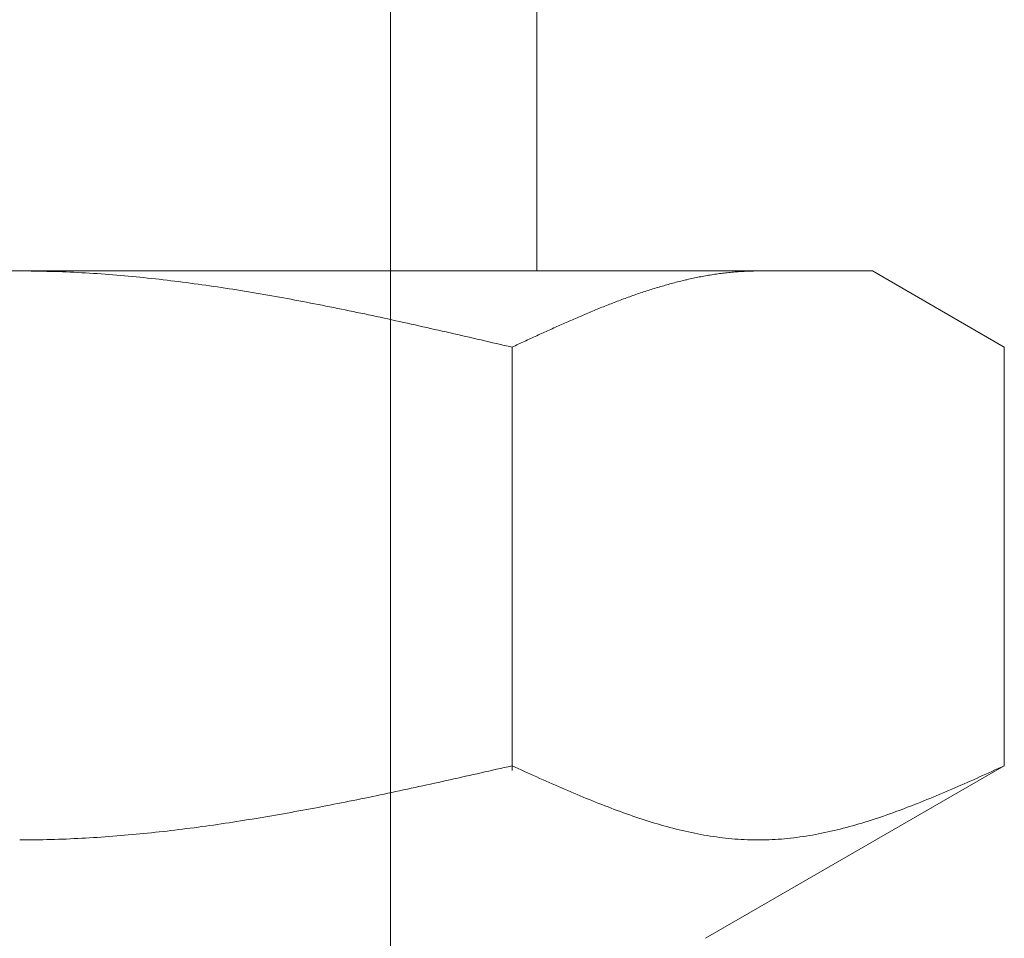
# Model space of a CAD drawing. Units: millimetres. Extents: x 3716 to 15206, y 3126 to 10075.
# Drawn here: x 6671 to 6684, y 4490 to 4502 of the extents above; entities that cross this region are included whole.
import ezdxf

# ---------------------------------------------------------------- set-up
doc = ezdxf.new("R2010")
doc.units = ezdxf.units.MM
doc.linetypes.add('PHANTOM', pattern=[63.5, 31.75, -6.35, 6.35, -6.35, 6.35, -6.35])

msp = doc.modelspace()

# ---------------------------------------------------------------- linework, layer by layer
at = {"color": 4, "linetype": 'PHANTOM', "lineweight": 9, "ltscale": 2}
msp.add_line((6676.054, 4659.327), (6676.054, 3617.796), dxfattribs=at)
at = {"color": 3, "lineweight": 9}
for p, q in [((6678.029, 4502.902), (6678.029, 4498.902)), ((6659.554, 4498.902), (6682.554, 4498.902)), ((6671.055, 4498.902), (6671.107, 4498.902)), ((6671.107, 4498.902), (6671.159, 4498.902)), ((6671.159, 4498.902), (6671.211, 4498.901)), ((6671.211, 4498.901), (6671.264, 4498.9)), ((6671.264, 4498.9), (6671.316, 4498.9)), ((6671.316, 4498.9), (6671.368, 4498.899)), ((6671.368, 4498.899), (6671.42, 4498.897)), ((6671.42, 4498.897), (6671.473, 4498.896)), ((6671.473, 4498.896), (6671.525, 4498.894)), ((6671.525, 4498.894), (6671.577, 4498.893)), ((6671.577, 4498.893), (6671.63, 4498.891)), ((6671.63, 4498.891), (6671.682, 4498.889)), ((6671.682, 4498.889), (6671.734, 4498.886)), ((6671.734, 4498.886), (6671.786, 4498.884)), ((6671.786, 4498.884), (6671.839, 4498.881)), ((6671.839, 4498.881), (6671.891, 4498.878)), ((6671.891, 4498.878), (6671.943, 4498.876)), ((6671.943, 4498.876), (6671.996, 4498.872)), ((6671.996, 4498.872), (6672.048, 4498.869)), ((6672.048, 4498.869), (6672.1, 4498.866)), ((6672.1, 4498.866), (6672.152, 4498.862)), ((6672.152, 4498.862), (6672.205, 4498.858)), ((6672.205, 4498.858), (6672.257, 4498.854)), ((6672.257, 4498.854), (6672.309, 4498.85)), ((6672.309, 4498.85), (6672.362, 4498.846)), ((6672.362, 4498.846), (6672.414, 4498.842)), ((6672.414, 4498.842), (6672.466, 4498.837)), ((6672.466, 4498.837), (6672.518, 4498.833)), ((6672.518, 4498.833), (6672.571, 4498.828)), ((6672.571, 4498.828), (6672.623, 4498.823)), ((6672.623, 4498.823), (6672.675, 4498.818)), ((6680.2, 4498.817), (6680.22, 4498.821)), ((6680.22, 4498.821), (6680.241, 4498.825)), ((6680.241, 4498.825), (6680.262, 4498.829)), ((6680.262, 4498.829), (6680.283, 4498.833)), ((6680.283, 4498.833), (6680.304, 4498.836)), ((6680.304, 4498.836), (6680.325, 4498.84)), ((6680.325, 4498.84), (6680.346, 4498.844)), ((6680.346, 4498.844), (6680.367, 4498.847)), ((6680.367, 4498.847), (6680.387, 4498.851)), ((6680.387, 4498.851), (6680.408, 4498.854)), ((6680.408, 4498.854), (6680.429, 4498.857)), ((6680.429, 4498.857), (6680.45, 4498.86)), ((6680.45, 4498.86), (6680.471, 4498.863)), ((6680.471, 4498.863), (6680.492, 4498.866)), ((6680.492, 4498.866), (6680.513, 4498.869)), ((6680.513, 4498.869), (6680.534, 4498.871)), ((6680.534, 4498.871), (6680.554, 4498.874)), ((6680.554, 4498.874), (6680.575, 4498.876)), ((6680.575, 4498.876), (6680.596, 4498.879)), ((6680.596, 4498.879), (6680.617, 4498.881)), ((6680.617, 4498.881), (6680.638, 4498.883)), ((6680.638, 4498.883), (6680.659, 4498.885)), ((6680.659, 4498.885), (6680.68, 4498.887)), ((6680.68, 4498.887), (6680.701, 4498.889)), ((6680.701, 4498.889), (6680.722, 4498.89)), ((6680.722, 4498.89), (6680.742, 4498.892)), ((6680.742, 4498.892), (6680.763, 4498.893)), ((6680.763, 4498.893), (6680.784, 4498.895)), ((6680.784, 4498.895), (6680.805, 4498.896)), ((6680.805, 4498.896), (6680.826, 4498.897)), ((6680.826, 4498.897), (6680.847, 4498.898)), ((6680.847, 4498.898), (6680.868, 4498.899)), ((6680.868, 4498.899), (6680.889, 4498.9)), ((6680.889, 4498.9), (6680.909, 4498.9)), ((6680.909, 4498.9), (6680.93, 4498.901)), ((6680.93, 4498.901), (6680.951, 4498.901)), ((6680.951, 4498.901), (6680.972, 4498.902)), ((6680.972, 4498.902), (6680.993, 4498.902)), ((6680.993, 4498.902), (6681.014, 4498.902)), ((6684.333, 4497.875), (6682.554, 4498.902)), ((6672.675, 4498.818), (6672.727, 4498.812)), ((6672.727, 4498.812), (6672.78, 4498.807)), ((6672.78, 4498.807), (6672.832, 4498.801)), ((6672.832, 4498.801), (6672.884, 4498.796)), ((6672.884, 4498.796), (6672.937, 4498.79)), ((6672.937, 4498.79), (6672.989, 4498.784)), ((6672.989, 4498.784), (6673.041, 4498.778)), ((6673.041, 4498.778), (6673.093, 4498.771)), ((6673.093, 4498.771), (6673.146, 4498.765)), ((6673.146, 4498.765), (6673.198, 4498.759)), ((6673.198, 4498.759), (6673.25, 4498.752)), ((6673.25, 4498.752), (6673.303, 4498.745)), ((6673.303, 4498.745), (6673.355, 4498.738)), ((6673.355, 4498.738), (6673.407, 4498.731)), ((6673.407, 4498.731), (6673.459, 4498.724)), ((6673.459, 4498.724), (6673.512, 4498.717)), ((6673.512, 4498.717), (6673.564, 4498.71)), ((6673.564, 4498.71), (6673.616, 4498.702)), ((6673.616, 4498.702), (6673.669, 4498.694)), ((6673.669, 4498.694), (6673.721, 4498.687)), ((6673.721, 4498.687), (6673.773, 4498.679)), ((6679.678, 4498.686), (6679.698, 4498.692)), ((6679.698, 4498.692), (6679.719, 4498.698)), ((6679.719, 4498.698), (6679.74, 4498.704)), ((6679.74, 4498.704), (6679.761, 4498.71)), ((6679.761, 4498.71), (6679.782, 4498.716)), ((6679.782, 4498.716), (6679.803, 4498.722)), ((6679.803, 4498.722), (6679.824, 4498.728)), ((6679.824, 4498.728), (6679.845, 4498.733)), ((6679.845, 4498.733), (6679.865, 4498.739)), ((6679.865, 4498.739), (6679.886, 4498.744)), ((6679.886, 4498.744), (6679.907, 4498.75)), ((6679.907, 4498.75), (6679.928, 4498.755)), ((6679.928, 4498.755), (6679.949, 4498.76)), ((6679.949, 4498.76), (6679.97, 4498.766)), ((6679.97, 4498.766), (6679.991, 4498.771)), ((6679.991, 4498.771), (6680.012, 4498.776)), ((6680.012, 4498.776), (6680.033, 4498.781)), ((6680.033, 4498.781), (6680.053, 4498.785)), ((6680.053, 4498.785), (6680.074, 4498.79)), ((6680.074, 4498.79), (6680.095, 4498.795)), ((6680.095, 4498.795), (6680.116, 4498.799)), ((6680.116, 4498.799), (6680.137, 4498.804)), ((6680.137, 4498.804), (6680.158, 4498.808)), ((6680.158, 4498.808), (6680.179, 4498.813)), ((6680.179, 4498.813), (6680.2, 4498.817)), ((6673.773, 4498.679), (6673.825, 4498.671)), ((6673.825, 4498.671), (6673.878, 4498.663)), ((6673.878, 4498.663), (6673.93, 4498.655)), ((6673.93, 4498.655), (6673.982, 4498.646)), ((6673.982, 4498.646), (6674.034, 4498.638)), ((6674.034, 4498.638), (6674.087, 4498.629)), ((6674.087, 4498.629), (6674.139, 4498.621)), ((6674.139, 4498.621), (6674.191, 4498.612)), ((6674.191, 4498.612), (6674.244, 4498.603)), ((6674.244, 4498.603), (6674.296, 4498.594)), ((6674.296, 4498.594), (6674.348, 4498.585)), ((6674.348, 4498.585), (6674.4, 4498.576)), ((6674.4, 4498.576), (6674.453, 4498.567)), ((6674.453, 4498.567), (6674.505, 4498.558)), ((6674.505, 4498.558), (6674.557, 4498.549)), ((6679.26, 4498.548), (6679.281, 4498.555)), ((6679.281, 4498.555), (6679.302, 4498.563)), ((6679.302, 4498.563), (6679.323, 4498.57)), ((6679.323, 4498.57), (6679.343, 4498.577)), ((6679.343, 4498.577), (6679.364, 4498.585)), ((6679.364, 4498.585), (6679.385, 4498.592)), ((6679.385, 4498.592), (6679.406, 4498.599)), ((6679.406, 4498.599), (6679.427, 4498.606)), ((6679.427, 4498.606), (6679.448, 4498.613)), ((6679.448, 4498.613), (6679.469, 4498.62)), ((6679.469, 4498.62), (6679.49, 4498.627)), ((6679.49, 4498.627), (6679.511, 4498.634)), ((6679.511, 4498.634), (6679.531, 4498.64)), ((6679.531, 4498.64), (6679.552, 4498.647)), ((6679.552, 4498.647), (6679.573, 4498.654)), ((6679.573, 4498.654), (6679.594, 4498.66)), ((6679.594, 4498.66), (6679.615, 4498.667)), ((6679.615, 4498.667), (6679.636, 4498.673)), ((6679.636, 4498.673), (6679.657, 4498.68)), ((6679.657, 4498.68), (6679.678, 4498.686)), ((6674.557, 4498.549), (6674.61, 4498.539)), ((6674.61, 4498.539), (6674.662, 4498.529)), ((6674.662, 4498.529), (6674.714, 4498.52)), ((6674.714, 4498.52), (6674.766, 4498.51)), ((6674.766, 4498.51), (6674.819, 4498.5)), ((6674.819, 4498.5), (6674.871, 4498.49)), ((6674.871, 4498.49), (6674.923, 4498.48)), ((6674.923, 4498.48), (6674.976, 4498.47)), ((6674.976, 4498.47), (6675.028, 4498.46)), ((6675.028, 4498.46), (6675.08, 4498.45)), ((6675.08, 4498.45), (6675.132, 4498.44)), ((6675.132, 4498.44), (6675.185, 4498.429)), ((6675.185, 4498.429), (6675.237, 4498.419)), ((6678.926, 4498.42), (6678.947, 4498.429)), ((6678.947, 4498.429), (6678.968, 4498.437)), ((6678.968, 4498.437), (6678.989, 4498.445)), ((6678.989, 4498.445), (6679.009, 4498.453)), ((6679.009, 4498.453), (6679.03, 4498.461)), ((6679.03, 4498.461), (6679.051, 4498.47)), ((6679.051, 4498.47), (6679.072, 4498.478)), ((6679.072, 4498.478), (6679.093, 4498.486)), ((6679.093, 4498.486), (6679.114, 4498.494)), ((6679.114, 4498.494), (6679.135, 4498.501)), ((6679.135, 4498.501), (6679.156, 4498.509)), ((6679.156, 4498.509), (6679.176, 4498.517)), ((6679.176, 4498.517), (6679.197, 4498.525)), ((6679.197, 4498.525), (6679.218, 4498.532)), ((6679.218, 4498.532), (6679.239, 4498.54)), ((6679.239, 4498.54), (6679.26, 4498.548)), ((6675.237, 4498.419), (6675.289, 4498.408)), ((6675.289, 4498.408), (6675.341, 4498.398)), ((6675.341, 4498.398), (6675.394, 4498.387)), ((6675.394, 4498.387), (6675.446, 4498.376)), ((6675.446, 4498.376), (6675.498, 4498.366)), ((6675.498, 4498.366), (6675.551, 4498.355)), ((6675.551, 4498.355), (6675.603, 4498.344)), ((6675.603, 4498.344), (6675.655, 4498.333)), ((6675.655, 4498.333), (6675.707, 4498.322)), ((6675.707, 4498.322), (6675.76, 4498.311)), ((6675.76, 4498.311), (6675.812, 4498.3)), ((6675.812, 4498.3), (6675.864, 4498.289)), ((6675.864, 4498.289), (6675.917, 4498.277)), ((6678.592, 4498.281), (6678.613, 4498.29)), ((6678.613, 4498.29), (6678.634, 4498.299)), ((6678.634, 4498.299), (6678.654, 4498.308)), ((6678.654, 4498.308), (6678.675, 4498.317)), ((6678.675, 4498.317), (6678.696, 4498.326)), ((6678.696, 4498.326), (6678.717, 4498.335)), ((6678.717, 4498.335), (6678.738, 4498.343)), ((6678.738, 4498.343), (6678.759, 4498.352)), ((6678.759, 4498.352), (6678.78, 4498.361)), ((6678.78, 4498.361), (6678.801, 4498.369)), ((6678.801, 4498.369), (6678.822, 4498.378)), ((6678.822, 4498.378), (6678.842, 4498.386)), ((6678.842, 4498.386), (6678.863, 4498.395)), ((6678.863, 4498.395), (6678.884, 4498.403)), ((6678.884, 4498.403), (6678.905, 4498.412)), ((6678.905, 4498.412), (6678.926, 4498.42)), ((6675.917, 4498.277), (6675.969, 4498.266)), ((6675.969, 4498.266), (6676.021, 4498.255)), ((6676.021, 4498.255), (6676.073, 4498.243)), ((6676.073, 4498.243), (6676.126, 4498.232)), ((6676.126, 4498.232), (6676.178, 4498.22)), ((6676.178, 4498.22), (6676.23, 4498.209)), ((6676.23, 4498.209), (6676.283, 4498.197)), ((6676.283, 4498.197), (6676.335, 4498.186)), ((6676.335, 4498.186), (6676.387, 4498.174)), ((6676.387, 4498.174), (6676.439, 4498.162)), ((6676.439, 4498.162), (6676.492, 4498.151)), ((6678.3, 4498.153), (6678.32, 4498.162)), ((6678.32, 4498.162), (6678.341, 4498.171)), ((6678.341, 4498.171), (6678.362, 4498.181)), ((6678.362, 4498.181), (6678.383, 4498.19)), ((6678.383, 4498.19), (6678.404, 4498.199)), ((6678.404, 4498.199), (6678.425, 4498.208)), ((6678.425, 4498.208), (6678.446, 4498.218)), ((6678.446, 4498.218), (6678.467, 4498.227)), ((6678.467, 4498.227), (6678.487, 4498.236)), ((6678.487, 4498.236), (6678.508, 4498.245)), ((6678.508, 4498.245), (6678.529, 4498.254)), ((6678.529, 4498.254), (6678.55, 4498.263)), ((6678.55, 4498.263), (6678.571, 4498.272)), ((6678.571, 4498.272), (6678.592, 4498.281)), ((6676.492, 4498.151), (6676.544, 4498.139)), ((6676.544, 4498.139), (6676.596, 4498.127)), ((6676.596, 4498.127), (6676.648, 4498.115)), ((6676.648, 4498.115), (6676.701, 4498.104)), ((6676.701, 4498.104), (6676.753, 4498.092)), ((6676.753, 4498.092), (6676.805, 4498.08)), ((6676.805, 4498.08), (6676.858, 4498.068)), ((6676.858, 4498.068), (6676.91, 4498.056)), ((6676.91, 4498.056), (6676.962, 4498.044)), ((6676.962, 4498.044), (6677.014, 4498.032)), ((6677.014, 4498.032), (6677.067, 4498.02)), ((6678.007, 4498.02), (6678.028, 4498.029)), ((6678.028, 4498.029), (6678.049, 4498.039)), ((6678.049, 4498.039), (6678.07, 4498.048)), ((6678.07, 4498.048), (6678.091, 4498.058)), ((6678.091, 4498.058), (6678.112, 4498.068)), ((6678.112, 4498.068), (6678.133, 4498.077)), ((6678.133, 4498.077), (6678.153, 4498.087)), ((6678.153, 4498.087), (6678.174, 4498.096)), ((6678.174, 4498.096), (6678.195, 4498.106)), ((6678.195, 4498.106), (6678.216, 4498.115)), ((6678.216, 4498.115), (6678.237, 4498.124)), ((6678.237, 4498.124), (6678.258, 4498.134)), ((6678.258, 4498.134), (6678.279, 4498.143)), ((6678.279, 4498.143), (6678.3, 4498.153)), ((6677.067, 4498.02), (6677.119, 4498.008)), ((6677.119, 4498.008), (6677.171, 4497.996)), ((6677.171, 4497.996), (6677.224, 4497.984)), ((6677.224, 4497.984), (6677.276, 4497.972)), ((6677.276, 4497.972), (6677.328, 4497.96)), ((6677.328, 4497.96), (6677.38, 4497.948)), ((6677.38, 4497.948), (6677.433, 4497.935)), ((6677.433, 4497.935), (6677.485, 4497.923)), ((6677.485, 4497.923), (6677.537, 4497.911)), ((6677.537, 4497.911), (6677.589, 4497.899)), ((6677.589, 4497.899), (6677.642, 4497.887)), ((6677.715, 4497.884), (6677.736, 4497.894)), ((6677.736, 4497.894), (6677.757, 4497.904)), ((6677.757, 4497.904), (6677.778, 4497.914)), ((6677.778, 4497.914), (6677.798, 4497.923)), ((6677.798, 4497.923), (6677.819, 4497.933)), ((6677.819, 4497.933), (6677.84, 4497.943)), ((6677.84, 4497.943), (6677.861, 4497.952)), ((6677.861, 4497.952), (6677.882, 4497.962)), ((6677.882, 4497.962), (6677.903, 4497.972)), ((6677.903, 4497.972), (6677.924, 4497.981)), ((6677.924, 4497.981), (6677.945, 4497.991)), ((6677.945, 4497.991), (6677.965, 4498)), ((6677.965, 4498), (6677.986, 4498.01)), ((6677.986, 4498.01), (6678.007, 4498.02)), ((6677.642, 4497.887), (6677.694, 4497.875)), ((6677.694, 4497.875), (6677.715, 4497.884)), ((6677.694, 4492.163), (6677.694, 4497.875)), ((6684.333, 4492.228), (6684.333, 4497.875)), ((6677.433, 4492.169), (6677.485, 4492.181)), ((6677.485, 4492.181), (6677.537, 4492.193)), ((6677.537, 4492.193), (6677.589, 4492.204)), ((6677.589, 4492.204), (6677.642, 4492.216)), ((6677.642, 4492.216), (6677.694, 4492.228)), ((6677.694, 4492.228), (6677.736, 4492.209)), ((6677.736, 4492.209), (6677.778, 4492.19)), ((6677.778, 4492.19), (6677.819, 4492.172)), ((6684.333, 4492.228), (6680.304, 4489.902)), ((6684.208, 4492.172), (6684.25, 4492.19)), ((6684.25, 4492.19), (6684.292, 4492.209)), ((6684.292, 4492.209), (6684.334, 4492.228)), ((6676.858, 4492.04), (6676.91, 4492.052)), ((6676.91, 4492.052), (6676.962, 4492.063)), ((6676.962, 4492.063), (6677.014, 4492.075)), ((6677.014, 4492.075), (6677.067, 4492.087)), ((6677.067, 4492.087), (6677.119, 4492.098)), ((6677.119, 4492.098), (6677.171, 4492.11)), ((6677.171, 4492.11), (6677.224, 4492.122)), ((6677.224, 4492.122), (6677.276, 4492.134)), ((6677.276, 4492.134), (6677.328, 4492.145)), ((6677.328, 4492.145), (6677.38, 4492.157)), ((6677.38, 4492.157), (6677.433, 4492.169)), ((6677.819, 4492.172), (6677.861, 4492.153)), ((6677.861, 4492.153), (6677.903, 4492.134)), ((6677.903, 4492.134), (6677.945, 4492.115)), ((6677.945, 4492.115), (6677.986, 4492.096)), ((6677.986, 4492.096), (6678.028, 4492.078)), ((6678.028, 4492.078), (6678.07, 4492.059)), ((6678.07, 4492.059), (6678.112, 4492.04)), ((6683.916, 4492.04), (6683.958, 4492.059)), ((6683.958, 4492.059), (6684, 4492.078)), ((6684, 4492.078), (6684.041, 4492.096)), ((6684.041, 4492.096), (6684.083, 4492.115)), ((6684.083, 4492.115), (6684.125, 4492.134)), ((6684.125, 4492.134), (6684.167, 4492.153)), ((6684.167, 4492.153), (6684.208, 4492.172)), ((6676.283, 4491.914), (6676.335, 4491.925)), ((6676.335, 4491.925), (6676.387, 4491.937)), ((6676.387, 4491.937), (6676.439, 4491.948)), ((6676.439, 4491.948), (6676.492, 4491.959)), ((6676.492, 4491.959), (6676.544, 4491.971)), ((6676.544, 4491.971), (6676.596, 4491.982)), ((6676.596, 4491.982), (6676.648, 4491.994)), ((6676.648, 4491.994), (6676.701, 4492.005)), ((6676.701, 4492.005), (6676.753, 4492.017)), ((6676.753, 4492.017), (6676.805, 4492.029)), ((6676.805, 4492.029), (6676.858, 4492.04)), ((6678.112, 4492.04), (6678.153, 4492.022)), ((6678.153, 4492.022), (6678.195, 4492.003)), ((6678.195, 4492.003), (6678.237, 4491.985)), ((6678.237, 4491.985), (6678.279, 4491.967)), ((6678.279, 4491.967), (6678.32, 4491.948)), ((6678.32, 4491.948), (6678.362, 4491.93)), ((6678.362, 4491.93), (6678.404, 4491.912)), ((6683.624, 4491.912), (6683.665, 4491.93)), ((6683.665, 4491.93), (6683.707, 4491.948)), ((6683.707, 4491.948), (6683.749, 4491.967)), ((6683.749, 4491.967), (6683.791, 4491.985)), ((6683.791, 4491.985), (6683.832, 4492.003)), ((6683.832, 4492.003), (6683.874, 4492.022)), ((6683.874, 4492.022), (6683.916, 4492.04)), ((6675.603, 4491.771), (6675.655, 4491.782)), ((6675.655, 4491.782), (6675.707, 4491.793)), ((6675.707, 4491.793), (6675.76, 4491.803)), ((6675.76, 4491.803), (6675.812, 4491.814)), ((6675.812, 4491.814), (6675.864, 4491.825)), ((6675.864, 4491.825), (6675.917, 4491.836)), ((6675.917, 4491.836), (6675.969, 4491.847)), ((6675.969, 4491.847), (6676.021, 4491.858)), ((6676.021, 4491.858), (6676.073, 4491.869)), ((6676.073, 4491.869), (6676.126, 4491.88)), ((6676.126, 4491.88), (6676.178, 4491.892)), ((6676.178, 4491.892), (6676.23, 4491.903)), ((6676.23, 4491.903), (6676.283, 4491.914)), ((6678.404, 4491.912), (6678.446, 4491.894)), ((6678.446, 4491.894), (6678.487, 4491.876)), ((6678.487, 4491.876), (6678.529, 4491.859)), ((6678.529, 4491.859), (6678.571, 4491.841)), ((6678.571, 4491.841), (6678.613, 4491.824)), ((6678.613, 4491.824), (6678.654, 4491.806)), ((6678.654, 4491.806), (6678.696, 4491.789)), ((6678.696, 4491.789), (6678.738, 4491.772)), ((6683.29, 4491.772), (6683.331, 4491.789)), ((6683.331, 4491.789), (6683.373, 4491.806)), ((6683.373, 4491.806), (6683.415, 4491.824)), ((6683.415, 4491.824), (6683.457, 4491.841)), ((6683.457, 4491.841), (6683.498, 4491.859)), ((6683.498, 4491.859), (6683.54, 4491.876)), ((6683.54, 4491.876), (6683.582, 4491.894)), ((6683.582, 4491.894), (6683.624, 4491.912)), ((6674.976, 4491.648), (6675.028, 4491.658)), ((6675.028, 4491.658), (6675.08, 4491.668)), ((6675.08, 4491.668), (6675.132, 4491.678)), ((6675.132, 4491.678), (6675.185, 4491.688)), ((6675.185, 4491.688), (6675.237, 4491.698)), ((6675.237, 4491.698), (6675.289, 4491.709)), ((6675.289, 4491.709), (6675.341, 4491.719)), ((6675.341, 4491.719), (6675.394, 4491.729)), ((6675.394, 4491.729), (6675.446, 4491.74)), ((6675.446, 4491.74), (6675.498, 4491.75)), ((6675.498, 4491.75), (6675.551, 4491.761)), ((6675.551, 4491.761), (6675.603, 4491.771)), ((6678.738, 4491.772), (6678.78, 4491.755)), ((6678.78, 4491.755), (6678.822, 4491.738)), ((6678.822, 4491.738), (6678.863, 4491.722)), ((6678.863, 4491.722), (6678.905, 4491.705)), ((6678.905, 4491.705), (6678.947, 4491.689)), ((6678.947, 4491.689), (6678.989, 4491.673)), ((6678.989, 4491.673), (6679.03, 4491.657)), ((6679.03, 4491.657), (6679.072, 4491.641)), ((6682.956, 4491.641), (6682.997, 4491.657)), ((6682.997, 4491.657), (6683.039, 4491.673)), ((6683.039, 4491.673), (6683.081, 4491.689)), ((6683.081, 4491.689), (6683.123, 4491.705)), ((6683.123, 4491.705), (6683.164, 4491.722)), ((6683.164, 4491.722), (6683.206, 4491.738)), ((6683.206, 4491.738), (6683.248, 4491.755)), ((6683.248, 4491.755), (6683.29, 4491.772)), ((6674.191, 4491.51), (6674.244, 4491.519)), ((6674.244, 4491.519), (6674.296, 4491.527)), ((6674.296, 4491.527), (6674.348, 4491.536)), ((6674.348, 4491.536), (6674.4, 4491.545)), ((6674.4, 4491.545), (6674.453, 4491.554)), ((6674.453, 4491.554), (6674.505, 4491.563)), ((6674.505, 4491.563), (6674.557, 4491.572)), ((6674.557, 4491.572), (6674.61, 4491.581)), ((6674.61, 4491.581), (6674.662, 4491.591)), ((6674.662, 4491.591), (6674.714, 4491.6)), ((6674.714, 4491.6), (6674.766, 4491.61)), ((6674.766, 4491.61), (6674.819, 4491.619)), ((6674.819, 4491.619), (6674.871, 4491.629)), ((6674.871, 4491.629), (6674.923, 4491.638)), ((6674.923, 4491.638), (6674.976, 4491.648)), ((6679.072, 4491.641), (6679.114, 4491.626)), ((6679.114, 4491.626), (6679.156, 4491.61)), ((6679.156, 4491.61), (6679.197, 4491.595)), ((6679.197, 4491.595), (6679.239, 4491.58)), ((6679.239, 4491.58), (6679.281, 4491.566)), ((6679.281, 4491.566), (6679.323, 4491.551)), ((6679.323, 4491.551), (6679.364, 4491.537)), ((6679.364, 4491.537), (6679.406, 4491.523)), ((6679.406, 4491.523), (6679.448, 4491.509)), ((6682.58, 4491.509), (6682.622, 4491.523)), ((6682.622, 4491.523), (6682.663, 4491.537)), ((6682.663, 4491.537), (6682.705, 4491.551)), ((6682.705, 4491.551), (6682.747, 4491.566)), ((6682.747, 4491.566), (6682.789, 4491.58)), ((6682.789, 4491.58), (6682.83, 4491.595)), ((6682.83, 4491.595), (6682.872, 4491.61)), ((6682.872, 4491.61), (6682.914, 4491.626)), ((6682.914, 4491.626), (6682.956, 4491.641)), ((6673.303, 4491.381), (6673.355, 4491.387)), ((6673.355, 4491.387), (6673.407, 4491.394)), ((6673.407, 4491.394), (6673.459, 4491.401)), ((6673.459, 4491.401), (6673.512, 4491.408)), ((6673.512, 4491.408), (6673.564, 4491.415)), ((6673.564, 4491.415), (6673.616, 4491.423)), ((6673.616, 4491.423), (6673.669, 4491.43)), ((6673.669, 4491.43), (6673.721, 4491.438)), ((6673.721, 4491.438), (6673.773, 4491.445)), ((6673.773, 4491.445), (6673.825, 4491.453)), ((6673.825, 4491.453), (6673.878, 4491.461)), ((6673.878, 4491.461), (6673.93, 4491.469)), ((6673.93, 4491.469), (6673.982, 4491.477)), ((6673.982, 4491.477), (6674.034, 4491.485)), ((6674.034, 4491.485), (6674.087, 4491.493)), ((6674.087, 4491.493), (6674.139, 4491.502)), ((6674.139, 4491.502), (6674.191, 4491.51)), ((6679.448, 4491.509), (6679.49, 4491.496)), ((6679.49, 4491.496), (6679.531, 4491.483)), ((6679.531, 4491.483), (6679.573, 4491.47)), ((6679.573, 4491.47), (6679.615, 4491.457)), ((6679.615, 4491.457), (6679.657, 4491.445)), ((6679.657, 4491.445), (6679.698, 4491.432)), ((6679.698, 4491.432), (6679.74, 4491.421)), ((6679.74, 4491.421), (6679.782, 4491.409)), ((6679.782, 4491.409), (6679.824, 4491.398)), ((6679.824, 4491.398), (6679.865, 4491.387)), ((6679.865, 4491.387), (6679.907, 4491.376)), ((6682.12, 4491.376), (6682.162, 4491.387)), ((6682.162, 4491.387), (6682.204, 4491.398)), ((6682.204, 4491.398), (6682.246, 4491.409)), ((6682.246, 4491.409), (6682.287, 4491.421)), ((6682.287, 4491.421), (6682.329, 4491.432)), ((6682.329, 4491.432), (6682.371, 4491.445)), ((6682.371, 4491.445), (6682.413, 4491.457)), ((6682.413, 4491.457), (6682.454, 4491.47)), ((6682.454, 4491.47), (6682.496, 4491.483)), ((6682.496, 4491.483), (6682.538, 4491.496)), ((6682.538, 4491.496), (6682.58, 4491.509)), ((6671.839, 4491.248), (6671.891, 4491.251)), ((6671.891, 4491.251), (6671.943, 4491.254)), ((6671.943, 4491.254), (6671.996, 4491.257)), ((6671.996, 4491.257), (6672.048, 4491.26)), ((6672.048, 4491.26), (6672.1, 4491.263)), ((6672.1, 4491.263), (6672.152, 4491.267)), ((6672.152, 4491.267), (6672.205, 4491.271)), ((6672.205, 4491.271), (6672.257, 4491.274)), ((6672.257, 4491.274), (6672.309, 4491.278)), ((6672.309, 4491.278), (6672.362, 4491.282)), ((6672.362, 4491.282), (6672.414, 4491.287)), ((6672.414, 4491.287), (6672.466, 4491.291)), ((6672.466, 4491.291), (6672.518, 4491.296)), ((6672.518, 4491.296), (6672.571, 4491.3)), ((6672.571, 4491.3), (6672.623, 4491.305)), ((6672.623, 4491.305), (6672.675, 4491.31)), ((6672.675, 4491.31), (6672.727, 4491.315)), ((6672.727, 4491.315), (6672.78, 4491.321)), ((6672.78, 4491.321), (6672.832, 4491.326)), ((6672.832, 4491.326), (6672.884, 4491.332)), ((6672.884, 4491.332), (6672.937, 4491.337)), ((6672.937, 4491.337), (6672.989, 4491.343)), ((6672.989, 4491.343), (6673.041, 4491.349)), ((6673.041, 4491.349), (6673.093, 4491.355)), ((6673.093, 4491.355), (6673.146, 4491.361)), ((6673.146, 4491.361), (6673.198, 4491.368)), ((6673.198, 4491.368), (6673.25, 4491.374)), ((6673.25, 4491.374), (6673.303, 4491.381)), ((6679.907, 4491.376), (6679.949, 4491.366)), ((6679.949, 4491.366), (6679.991, 4491.356)), ((6679.991, 4491.356), (6680.033, 4491.346)), ((6680.033, 4491.346), (6680.074, 4491.337)), ((6680.074, 4491.337), (6680.116, 4491.328)), ((6680.116, 4491.328), (6680.158, 4491.319)), ((6680.158, 4491.319), (6680.2, 4491.311)), ((6680.2, 4491.311), (6680.241, 4491.303)), ((6680.241, 4491.303), (6680.283, 4491.295)), ((6680.283, 4491.295), (6680.325, 4491.288)), ((6680.325, 4491.288), (6680.367, 4491.281)), ((6680.367, 4491.281), (6680.408, 4491.275)), ((6680.408, 4491.275), (6680.45, 4491.269)), ((6680.45, 4491.269), (6680.492, 4491.263)), ((6680.492, 4491.263), (6680.534, 4491.258)), ((6680.534, 4491.258), (6680.575, 4491.253)), ((6680.575, 4491.253), (6680.617, 4491.249)), ((6681.411, 4491.249), (6681.452, 4491.253)), ((6681.452, 4491.253), (6681.494, 4491.258)), ((6681.494, 4491.258), (6681.536, 4491.263)), ((6681.536, 4491.263), (6681.578, 4491.269)), ((6681.578, 4491.269), (6681.619, 4491.275)), ((6681.619, 4491.275), (6681.661, 4491.281)), ((6681.661, 4491.281), (6681.703, 4491.288)), ((6681.703, 4491.288), (6681.745, 4491.295)), ((6681.745, 4491.295), (6681.786, 4491.303)), ((6681.786, 4491.303), (6681.828, 4491.311)), ((6681.828, 4491.311), (6681.87, 4491.319)), ((6681.87, 4491.319), (6681.912, 4491.328)), ((6681.912, 4491.328), (6681.953, 4491.337)), ((6681.953, 4491.337), (6681.995, 4491.346)), ((6681.995, 4491.346), (6682.037, 4491.356)), ((6682.037, 4491.356), (6682.079, 4491.366)), ((6682.079, 4491.366), (6682.12, 4491.376)), ((6671.055, 4491.228), (6671.107, 4491.228)), ((6671.107, 4491.228), (6671.159, 4491.228)), ((6671.159, 4491.228), (6671.211, 4491.229)), ((6671.211, 4491.229), (6671.264, 4491.23)), ((6671.264, 4491.23), (6671.316, 4491.23)), ((6671.316, 4491.23), (6671.368, 4491.231)), ((6671.368, 4491.231), (6671.42, 4491.233)), ((6671.42, 4491.233), (6671.473, 4491.234)), ((6671.473, 4491.234), (6671.525, 4491.235)), ((6671.525, 4491.235), (6671.577, 4491.237)), ((6671.577, 4491.237), (6671.63, 4491.239)), ((6671.63, 4491.239), (6671.682, 4491.241)), ((6671.682, 4491.241), (6671.734, 4491.243)), ((6671.734, 4491.243), (6671.786, 4491.246)), ((6671.786, 4491.246), (6671.839, 4491.248)), ((6680.617, 4491.249), (6680.659, 4491.245)), ((6680.659, 4491.245), (6680.701, 4491.241)), ((6680.701, 4491.241), (6680.742, 4491.238)), ((6680.742, 4491.238), (6680.784, 4491.235)), ((6680.784, 4491.235), (6680.826, 4491.233)), ((6680.826, 4491.233), (6680.868, 4491.231)), ((6680.868, 4491.231), (6680.909, 4491.23)), ((6680.909, 4491.23), (6680.951, 4491.229)), ((6680.951, 4491.229), (6680.993, 4491.228)), ((6680.993, 4491.228), (6681.035, 4491.228)), ((6681.035, 4491.228), (6681.076, 4491.229)), ((6681.076, 4491.229), (6681.118, 4491.23)), ((6681.118, 4491.23), (6681.16, 4491.231)), ((6681.16, 4491.231), (6681.202, 4491.233)), ((6681.202, 4491.233), (6681.243, 4491.235)), ((6681.243, 4491.235), (6681.285, 4491.238)), ((6681.285, 4491.238), (6681.327, 4491.241)), ((6681.327, 4491.241), (6681.369, 4491.245)), ((6681.369, 4491.245), (6681.411, 4491.249))]:
    msp.add_line(p, q, dxfattribs=at)

doc.saveas('drawing.dxf')
